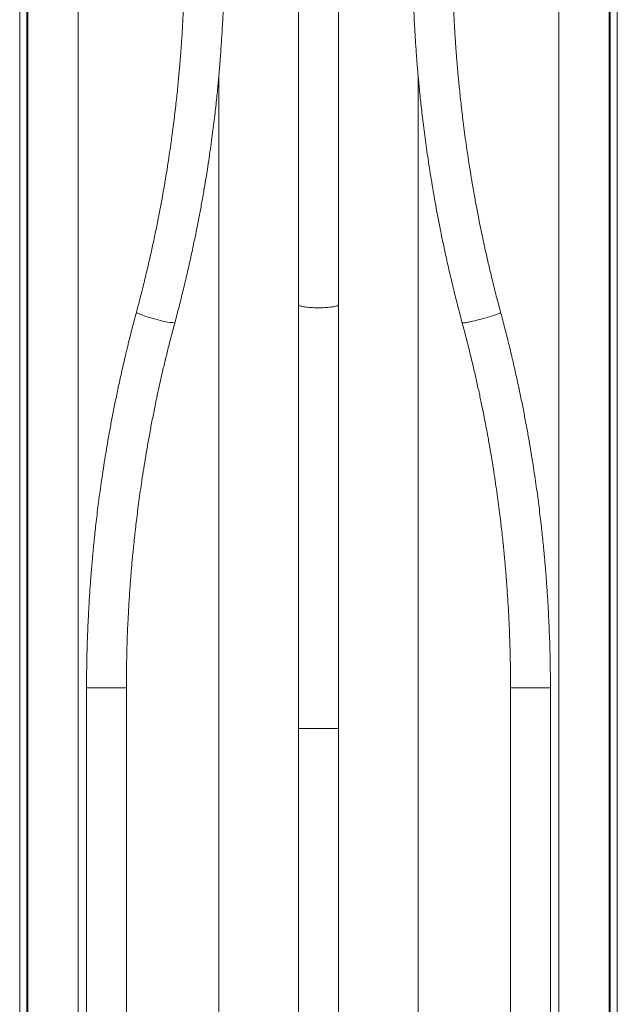
# Model space of a CAD drawing. Units: millimetres. Extents: x -594 to 877, y -836 to 1115.
# Drawn here: x 667 to 877, y -101 to 245 of the extents above; entities that cross this region are included whole.
import ezdxf

# ---------------------------------------------------------------- set-up
doc = ezdxf.new("R2010")
doc.units = ezdxf.units.MM

msp = doc.modelspace()

# ---------------------------------------------------------------- linework, layer by layer
at = {"color": 7, "linetype": 'Continuous', "lineweight": 0}
for p, q in [((667.24, -421.82), (667.24, 578.18)), ((669.74, -421.82), (669.74, 578.18)), ((670.11, -421.82), (670.11, 578.18)), ((874.37, -421.82), (874.37, 578.18)), ((874.73, -421.82), (874.73, 578.18)), ((877.24, -421.82), (877.24, 578.18)), ((687.74, -396.32), (687.74, 552.68)), ((856.74, -396.32), (856.74, 552.68)), ((765.24, 294.09), (765.24, 145.18)), ((779.24, 145.18), (779.24, 294.09)), ((765.24, 145.18), (765.24, -3.74)), ((779.24, -3.74), (779.24, 145.18)), ((690.74, 10.48), (690.74, -314.32)), ((704.74, -314.32), (704.74, 10.48)), ((839.74, 10.48), (839.74, -314.32)), ((853.74, -314.32), (853.74, 10.48)), ((765.24, -3.74), (765.24, -190.32)), ((779.24, -190.32), (779.24, -3.74))]:
    msp.add_line(p, q, dxfattribs=at)
at = {"color": 8, "linetype": 'Continuous', "lineweight": 0}
for p, q in [((737.24, -348.82), (737.24, 225.83)), ((807.24, -348.82), (807.24, 225.87)), ((697.74, 10.48), (690.74, 10.48)), ((704.74, 10.48), (697.74, 10.48)), ((853.74, 10.48), (839.74, 10.48)), ((765.24, -3.74), (779.24, -3.74))]:
    msp.add_line(p, q, dxfattribs=at)
at = {"color": 8, "linetype": 'Continuous', "lineweight": 0, "flags": 128}
for points in [[(765.24, 145.18), (765.27, 145.08), (765.35, 144.99), (765.49, 144.9), (765.69, 144.81), (765.93, 144.73), (766.23, 144.64), (766.58, 144.56), (766.97, 144.49), (767.4, 144.42), (767.87, 144.36), (768.38, 144.31), (768.92, 144.26), (769.49, 144.22), (770.08, 144.19), (770.68, 144.16), (771.3, 144.14), (771.92, 144.14), (772.55, 144.14), (773.18, 144.14), (773.8, 144.16), (774.4, 144.19), (774.99, 144.22), (775.56, 144.26), (776.1, 144.31), (776.6, 144.36), (777.08, 144.42), (777.51, 144.49), (777.9, 144.56), (778.25, 144.64), (778.55, 144.73), (778.79, 144.81), (778.99, 144.9), (779.13, 144.99), (779.21, 145.08), (779.24, 145.18)], [(836.25, 142.5), (836.24, 142.46), (836.17, 142.39), (836.06, 142.32), (835.89, 142.23), (835.66, 142.13), (835.39, 142.01), (835.07, 141.89), (834.71, 141.75), (834.3, 141.61), (833.86, 141.46), (833.38, 141.3), (832.87, 141.14), (832.33, 140.98), (831.77, 140.81), (831.19, 140.64), (830.6, 140.47), (829.99, 140.3), (829.39, 140.14), (828.78, 139.98), (828.18, 139.83), (827.59, 139.68), (827.02, 139.54), (826.46, 139.41), (825.93, 139.29), (825.43, 139.18), (824.96, 139.08), (824.53, 139), (824.14, 138.93), (823.79, 138.87), (823.49, 138.83), (823.23, 138.81), (823.03, 138.79), (822.88, 138.8), (822.78, 138.82), (822.73, 138.85), (822.73, 138.85)]]:
    msp.add_lwpolyline(points, dxfattribs=at)
at = {"color": 8, "linetype": 'Continuous', "lineweight": 0}
for centre, radius, start, end in [((720.11, 165.89), 26.24, 243.0668, 258.9626), ((722.72, 161.78), 22.95, 250.5738, 267.5632)]:
    msp.add_arc(centre, radius, start, end, dxfattribs=at)
at = {"color": 7, "linetype": 'Continuous', "lineweight": 0}
for points, knots in [([(725.24, 270.88), (725.24, 269.46), (725.23, 266.67), (725.18, 262.55), (725.09, 258.55), (724.98, 254.66), (724.84, 250.86), (724.66, 246.76), (724.43, 242.38), (724.19, 238.65), (724, 235.91), (723.87, 234.11), (723.72, 232.21), (723.56, 230.18), (723.37, 227.97), (723.15, 225.59), (722.91, 223.02), (722.63, 220.26), (722.32, 217.31), (721.97, 214.23), (721.59, 211.03), (721.18, 207.73), (720.72, 204.26), (720.21, 200.63), (719.64, 196.76), (719, 192.64), (718.28, 188.27), (717.49, 183.71), (716.62, 178.98), (715.66, 174.07), (714.63, 169.08), (713.53, 164.01), (712.36, 158.87), (711.09, 153.57), (709.72, 148.09), (708.73, 144.38), (708.23, 142.5)], [0, 0, 0, 0, 0.032758, 0.064396, 0.09509, 0.125039, 0.154278, 0.18287, 0.219684, 0.255487, 0.269285, 0.282934, 0.297262, 0.313192, 0.330071, 0.348444, 0.368312, 0.389673, 0.412527, 0.43687, 0.46118, 0.486804, 0.513732, 0.541955, 0.57146, 0.604146, 0.638274, 0.673857, 0.710911, 0.749457, 0.789521, 0.828715, 0.86932, 0.911373, 0.954916, 1, 1, 1, 1]), ([(721.75, 138.85), (722.25, 140.73), (723.23, 144.44), (724.61, 149.95), (725.9, 155.35), (727.1, 160.61), (728.21, 165.73), (729.24, 170.7), (730.18, 175.52), (731.07, 180.24), (731.89, 184.87), (732.65, 189.38), (733.34, 193.71), (733.96, 197.84), (734.52, 201.78), (735.02, 205.52), (735.47, 209.08), (735.87, 212.45), (736.23, 215.63), (736.55, 218.62), (736.83, 221.42), (737.06, 223.87), (737.25, 225.98), (737.41, 227.79), (737.55, 229.48), (737.68, 231.05), (737.79, 232.52), (737.97, 235.04), (738.22, 238.7), (738.51, 243.57), (738.75, 248.58), (738.94, 253.34), (739.07, 257.85), (739.17, 262.08), (739.23, 266.44), (739.24, 269.38), (739.24, 270.88)], [0, 0, 0, 0, 0.043638, 0.086286, 0.127871, 0.168331, 0.207611, 0.245666, 0.282455, 0.317945, 0.353705, 0.387987, 0.420773, 0.45205, 0.481825, 0.510118, 0.536946, 0.562326, 0.586266, 0.608776, 0.629859, 0.649519, 0.663967, 0.677538, 0.69023, 0.702041, 0.712971, 0.723235, 0.758738, 0.795286, 0.832819, 0.871295, 0.902272, 0.933884, 0.966381, 1, 1, 1, 1]), ([(805.24, 270.88), (805.24, 269.26), (805.25, 266.07), (805.32, 261.37), (805.43, 256.81), (805.57, 252.37), (805.75, 248.04), (805.98, 243.37), (806.27, 238.39), (806.56, 234.25), (806.78, 231.3), (806.93, 229.42), (807.1, 227.38), (807.3, 225.16), (807.53, 222.73), (807.79, 220.06), (808.09, 217.16), (808.42, 214.07), (808.81, 210.79), (809.23, 207.33), (809.7, 203.75), (810.2, 200.06), (810.75, 196.27), (811.36, 192.32), (812.02, 188.2), (812.75, 183.92), (813.54, 179.48), (814.41, 174.87), (815.35, 170.11), (816.37, 165.19), (817.47, 160.15), (818.65, 154.99), (819.92, 149.73), (821.27, 144.33), (822.24, 140.7), (822.73, 138.85)], [0, 0, 0, 0, 0.036395, 0.071456, 0.105504, 0.138735, 0.171173, 0.202899, 0.243672, 0.283163, 0.295974, 0.31006, 0.325422, 0.342059, 0.359971, 0.380361, 0.402187, 0.425449, 0.450149, 0.47629, 0.503877, 0.531216, 0.559851, 0.589787, 0.621023, 0.653555, 0.687378, 0.722484, 0.758866, 0.796511, 0.835408, 0.874813, 0.915394, 0.95713, 1, 1, 1, 1]), ([(836.25, 142.5), (835.79, 144.21), (834.89, 147.58), (833.63, 152.57), (832.46, 157.43), (831.37, 162.15), (830.35, 166.73), (829.41, 171.18), (828.51, 175.63), (827.66, 180.07), (826.85, 184.5), (826.11, 188.77), (825.44, 192.89), (824.81, 196.91), (824.23, 200.85), (823.7, 204.68), (823.22, 208.33), (822.79, 211.8), (822.41, 215.08), (822.07, 218.11), (821.78, 220.91), (821.52, 223.47), (821.3, 225.87), (821.1, 228.1), (820.93, 230.09), (820.78, 231.85), (820.66, 233.41), (820.55, 234.89), (820.45, 236.33), (820.35, 237.79), (820.25, 239.25), (820.16, 240.73), (820, 243.31), (819.8, 247.04), (819.61, 251.47), (819.47, 255.54), (819.37, 259.23), (819.3, 263.01), (819.25, 266.91), (819.24, 269.54), (819.24, 270.88)], [0, 0, 0, 0, 0.040947, 0.080655, 0.119154, 0.156471, 0.192628, 0.227647, 0.261545, 0.297557, 0.332247, 0.365631, 0.397717, 0.428514, 0.459775, 0.489585, 0.517932, 0.544807, 0.570203, 0.594114, 0.615295, 0.635151, 0.653681, 0.670884, 0.686762, 0.699792, 0.711771, 0.722884, 0.733985, 0.745185, 0.756484, 0.767883, 0.779383, 0.816197, 0.854061, 0.881803, 0.910175, 0.93921, 0.969106, 1, 1, 1, 1]), ([(708.23, 142.5), (707.73, 140.62), (706.74, 136.89), (705.35, 131.35), (704.05, 125.93), (702.85, 120.65), (701.74, 115.52), (700.71, 110.56), (699.76, 105.75), (698.88, 101.05), (698.07, 96.46), (697.32, 91.98), (696.64, 87.68), (696.02, 83.57), (695.47, 79.64), (694.97, 75.89), (694.52, 72.33), (694.12, 68.95), (693.76, 65.76), (693.44, 62.75), (693.16, 59.93), (692.93, 57.47), (692.74, 55.34), (692.58, 53.53), (692.44, 51.83), (692.31, 50.25), (692.2, 48.78), (692.01, 46.26), (691.76, 42.61), (691.48, 37.75), (691.23, 32.76), (691.04, 28.01), (690.91, 23.52), (690.81, 19.29), (690.75, 14.93), (690.74, 11.98), (690.74, 10.48)], [0, 0, 0, 0, 0.043875, 0.086747, 0.128518, 0.169107, 0.208444, 0.24647, 0.283138, 0.318423, 0.353921, 0.387945, 0.420514, 0.451643, 0.481346, 0.509631, 0.536505, 0.561971, 0.586028, 0.608667, 0.629878, 0.649656, 0.664186, 0.677826, 0.690575, 0.702431, 0.713394, 0.723668, 0.759124, 0.795553, 0.83293, 0.871253, 0.902152, 0.933755, 0.966295, 1, 1, 1, 1]), ([(853.74, 10.48), (853.73, 12.1), (853.73, 15.28), (853.65, 19.97), (853.55, 24.52), (853.4, 28.96), (853.22, 33.29), (852.99, 37.95), (852.7, 42.93), (852.41, 47.07), (852.19, 50.03), (852.04, 51.92), (851.86, 53.97), (851.67, 56.2), (851.44, 58.64), (851.18, 61.32), (850.88, 64.23), (850.54, 67.33), (850.16, 70.62), (849.74, 74.09), (849.27, 77.67), (848.77, 81.35), (848.22, 85.13), (847.62, 89.07), (846.96, 93.18), (846.23, 97.45), (845.44, 101.88), (844.57, 106.48), (843.63, 111.25), (842.6, 116.18), (841.5, 121.22), (840.32, 126.39), (839.05, 131.65), (837.7, 137.04), (836.74, 140.67), (836.25, 142.5)], [0, 0, 0, 0, 0.036368, 0.071386, 0.105379, 0.138544, 0.170918, 0.202611, 0.243388, 0.282937, 0.2958, 0.309948, 0.32538, 0.342095, 0.36009, 0.380573, 0.402488, 0.425829, 0.450588, 0.47676, 0.504347, 0.531657, 0.560234, 0.590083, 0.621216, 0.653643, 0.68738, 0.722443, 0.758842, 0.796554, 0.835539, 0.875023, 0.915638, 0.957321, 1, 1, 1, 1]), ([(704.74, 10.48), (704.74, 11.9), (704.75, 14.69), (704.8, 18.81), (704.88, 22.82), (704.99, 26.72), (705.13, 30.54), (705.31, 34.65), (705.55, 39.04), (705.78, 42.79), (705.97, 45.52), (706.1, 47.32), (706.25, 49.21), (706.41, 51.23), (706.6, 53.43), (706.81, 55.79), (707.06, 58.34), (707.34, 61.08), (707.65, 64.02), (708, 67.08), (708.38, 70.26), (708.79, 73.56), (709.25, 77.03), (709.76, 80.67), (710.34, 84.56), (710.98, 88.7), (711.71, 93.1), (712.51, 97.67), (713.38, 102.41), (714.33, 107.33), (715.3, 112.03), (716.26, 116.5), (717.21, 120.73), (718.23, 125.08), (719.33, 129.55), (720.5, 134.16), (721.33, 137.27), (721.75, 138.85)], [0, 0, 0, 0, 0.032766, 0.064441, 0.095199, 0.125247, 0.154613, 0.183322, 0.220245, 0.256094, 0.269891, 0.283528, 0.297772, 0.313598, 0.330361, 0.348603, 0.368329, 0.389545, 0.41226, 0.436485, 0.460721, 0.486314, 0.513258, 0.541547, 0.57117, 0.604033, 0.638361, 0.674126, 0.711297, 0.749841, 0.789792, 0.822219, 0.855608, 0.890014, 0.925499, 0.962134, 1, 1, 1, 1]), ([(822.73, 138.85), (823.18, 137.18), (824.06, 133.88), (825.29, 128.99), (826.45, 124.22), (827.52, 119.58), (828.52, 115.1), (829.44, 110.76), (830.29, 106.58), (831.08, 102.51), (831.86, 98.32), (832.61, 94.04), (833.34, 89.67), (834, 85.48), (834.6, 81.47), (835.15, 77.65), (835.63, 74), (836.07, 70.54), (836.46, 67.26), (836.81, 64.16), (837.12, 61.25), (837.4, 58.53), (837.63, 56.03), (837.84, 53.75), (838.02, 51.69), (838.17, 49.8), (838.31, 48.06), (838.51, 45.42), (838.75, 41.79), (839.03, 37.08), (839.27, 32.22), (839.45, 27.6), (839.58, 23.22), (839.67, 19.09), (839.73, 14.83), (839.74, 11.94), (839.74, 10.48)], [0, 0, 0, 0, 0.040081, 0.079002, 0.116791, 0.153474, 0.189074, 0.223003, 0.25592, 0.287839, 0.318765, 0.354278, 0.388366, 0.421021, 0.452237, 0.482009, 0.510333, 0.537208, 0.562631, 0.586603, 0.609127, 0.630206, 0.649844, 0.667039, 0.682955, 0.697592, 0.71095, 0.723265, 0.758581, 0.794918, 0.832286, 0.870709, 0.901711, 0.933448, 0.966141, 1, 1, 1, 1])]:
    msp.add_open_spline(points, degree=3, knots=knots, dxfattribs=at)

doc.saveas('drawing.dxf')
